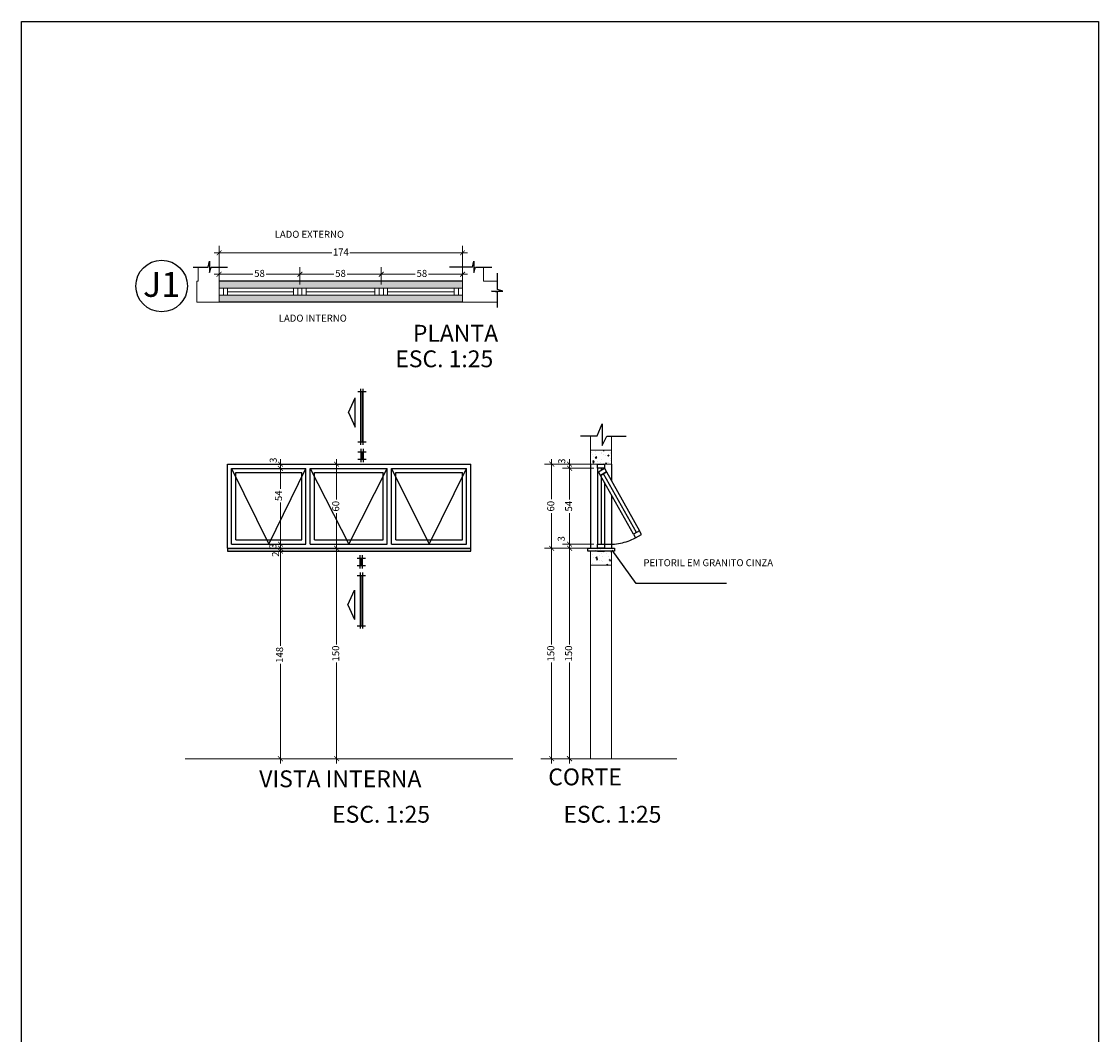
# Model space of a CAD drawing. Units: metres. Extents: x 325.9 to 371.6, y 218.6 to 272.
# Drawn here: x 327.1 to 334.8, y 264.8 to 272 of the extents above; entities that cross this region are included whole.
import ezdxf

# ---------------------------------------------------------------- set-up
doc = ezdxf.new("R2010")
doc.units = ezdxf.units.M
doc.header["$MEASUREMENT"] = 0
doc.linetypes.add('HIDDEN', pattern=[0.375, 0.25, -0.125])
for name, color, linetype in [('A104', 4, 'Continuous'), ('A107', 7, 'Continuous'), ('AUXILIAR', 6, 'Continuous'), ('COTAS', 7, 'Continuous'), ('COTAS_E', 12, 'Continuous'), ('DETALHE_CTR25', 7, 'Continuous'), ('Detalhe_CTR8', 54, 'Continuous'), ('DETALHES_CTR08', 54, 'Continuous'), ('DETALHES_CTR35', 4, 'Continuous'), ('DETALHES_CTR8', 52, 'Continuous')]:
    doc.layers.add(name, color=color, linetype=linetype)
for name, color, linetype, lineweight in [('COTA', 1, 'Continuous', 9), ('DETALHES_CTR25', 254, 'Continuous', 9), ('DETALHES_CTR50', 5, 'Continuous', 9), ('GERAL_CTR25', 7, 'Continuous', 9), ('GERAL_CTR35', 4, 'Continuous', 9)]:
    doc.layers.add(name, color=color, linetype=linetype, lineweight=lineweight)
doc.styles.add('ROMANS', font='arial.ttf', dxfattribs={"height": 0.06})
doc.styles.add('Texto_cotas', font='times.ttf')
doc.styles.add('Verdana', font='verdana.ttf')
doc.dimstyles.new('Csb_25', dxfattribs={"dimtxt": 0.05, "dimasz": 0.035, "dimexe": 0.05, "dimexo": 0.0265, "dimgap": 0.015, "dimtad": 0, "dimdec": 0, "dimlfac": 100, "dimzin": 4, "dimdsep": 46, "dimtxsty": 'Texto_cotas', "dimblk": 'ARCHTICK', "dimcen": 0.2, "dimdle": 0.035, "dimclrd": 256, "dimclre": 256, "dimclrt": 256, "dimadec": 0, "dimazin": 0, "dimtfac": 1, "dimtdec": 0, "dimtmove": 2, "dimatfit": 3, "dimldrblk": 'ARCHTICK', "dimfxl": 0, "dimlwd": -1, "dimlwe": -1, "dimarcsym": 0})
pattern_1 = [(37.5, (328.544408, 269.972998), (-0.00125987, 0.0385365), [0, -0.0304, 0, -0.034, 0, -0.0325]), (7.5, (328.54441, 269.973), (0.0353955, 0.0564429), [0, -0.0164, 0, -0.0274, 0, -0.0105]), (327.5, (328.519808, 269.972998), (0.06228284, 0.0001132), [0, -0.01, 0, -0.036, 0, -0.047]), (317.5, (328.51981, 269.973), (0.0601225, 0.0175535), [0, -0.005, 0, -0.0236, 0, -0.027])]

# ---------------------------------------------------------------- blocks, each defined once
blk = doc.blocks.new('_ARCHTICK')
at = {"color": 0, "linetype": 'ByBlock', "const_width": 0.15}
blk.add_lwpolyline([(-0.5, -0.5), (0.5, 0.5)], dxfattribs=at)
blk = doc.blocks.new('*D10')
at = {"layer": 'COTA'}
for p, q in [((328.9552, 268.1992), (328.9317, 268.1992)), ((328.9817, 268.2342), (328.9817, 267.5231)), ((328.9817, 266.6842), (328.9817, 267.3953)), ((328.9552, 266.7192), (328.9317, 266.7192))]:
    blk.add_line(p, q, dxfattribs=at)
at = {"layer": 'Defpoints', "color": 0}
for p in [(328.9817, 268.1992), (328.9817, 268.1992), (328.9817, 266.7192)]:
    blk.add_point(p, dxfattribs=at)
at = {"layer": 'COTA', "xscale": 0.035, "yscale": 0.035, "zscale": 0.035}
for p, rotation in [((328.9817, 268.1992), 90), ((328.9817, 266.7192), 270)]:
    blk.add_blockref('_ARCHTICK', p, dxfattribs=dict(at, rotation=rotation))
at = {"layer": 'COTA', "insert": (328.9817, 267.4592), "char_height": 0.05, "attachment_point": 5, "rotation": 90, "style": 'Texto_cotas'}
blk.add_mtext('148', dxfattribs=at)
blk = doc.blocks.new('*D11')
at = {"layer": 'COTA'}
for p, q in [((328.9817, 268.2192), (328.9817, 268.2542)), ((328.9552, 268.2192), (328.9317, 268.2192)), ((328.9552, 268.1992), (328.9317, 268.1992)), ((328.9817, 268.1992), (328.9817, 268.2192)), ((328.9817, 268.1992), (328.9817, 268.1642))]:
    blk.add_line(p, q, dxfattribs=at)
at = {"layer": 'Defpoints', "color": 0}
for p in [(328.9817, 268.2192), (328.9817, 268.2192), (328.9817, 268.1992)]:
    blk.add_point(p, dxfattribs=at)
at = {"layer": 'COTA', "xscale": 0.035, "yscale": 0.035, "zscale": 0.035}
for p, rotation in [((328.9817, 268.2192), 270), ((328.9817, 268.1992), 90)]:
    blk.add_blockref('_ARCHTICK', p, dxfattribs=dict(at, rotation=rotation))
at = {"layer": 'COTA', "insert": (328.9533, 268.1773), "char_height": 0.05, "attachment_point": 5, "rotation": 90, "style": 'Texto_cotas'}
blk.add_mtext('2', dxfattribs=at)
blk = doc.blocks.new('*D12')
at = {"layer": 'COTA'}
for p, q in [((328.9552, 268.7892), (328.9317, 268.7892)), ((328.9817, 268.8242), (328.9817, 268.6427)), ((328.9817, 268.2142), (328.9817, 268.5449)), ((328.9552, 268.2492), (328.9317, 268.2492))]:
    blk.add_line(p, q, dxfattribs=at)
at = {"layer": 'Defpoints', "color": 0}
for p in [(328.9817, 268.7892), (328.9817, 268.7892), (328.9817, 268.2492)]:
    blk.add_point(p, dxfattribs=at)
at = {"layer": 'COTA', "xscale": 0.035, "yscale": 0.035, "zscale": 0.035}
for p, rotation in [((328.9817, 268.7892), 90), ((328.9817, 268.2492), 270)]:
    blk.add_blockref('_ARCHTICK', p, dxfattribs=dict(at, rotation=rotation))
at = {"layer": 'COTA', "insert": (328.9742, 268.5938), "char_height": 0.05, "attachment_point": 5, "rotation": 90, "style": 'Texto_cotas'}
blk.add_mtext('54', dxfattribs=at)
blk = doc.blocks.new('*D13')
at = {"layer": 'COTA'}
for p, q in [((328.9552, 268.8192), (328.9317, 268.8192)), ((328.9552, 268.7892), (328.9317, 268.7892)), ((328.9817, 268.7542), (328.9817, 268.8542))]:
    blk.add_line(p, q, dxfattribs=at)
at = {"layer": 'Defpoints', "color": 0}
for p in [(328.9817, 268.8192), (328.9817, 268.8192), (328.9817, 268.7892)]:
    blk.add_point(p, dxfattribs=at)
at = {"layer": 'COTA', "xscale": 0.035, "yscale": 0.035, "zscale": 0.035}
for p, rotation in [((328.9817, 268.8192), 90), ((328.9817, 268.7892), 270)]:
    blk.add_blockref('_ARCHTICK', p, dxfattribs=dict(at, rotation=rotation))
at = {"layer": 'COTA', "insert": (328.9364, 268.8471), "char_height": 0.05, "attachment_point": 5, "rotation": 90, "style": 'Texto_cotas'}
blk.add_mtext('3', dxfattribs=at)
blk = doc.blocks.new('*D14')
at = {"layer": 'COTA'}
for p, q in [((329.3817, 268.2542), (329.3817, 267.534)), ((329.3552, 268.2192), (329.3317, 268.2192)), ((329.3817, 266.6842), (329.3817, 267.4045)), ((329.4082, 266.7192), (329.4317, 266.7192))]:
    blk.add_line(p, q, dxfattribs=at)
at = {"layer": 'Defpoints', "color": 0}
for p in [(329.3817, 268.2192), (329.3817, 268.2192), (329.3817, 266.7192)]:
    blk.add_point(p, dxfattribs=at)
at = {"layer": 'COTA', "xscale": 0.035, "yscale": 0.035, "zscale": 0.035}
for p, rotation in [((329.3817, 268.2192), 90), ((329.3817, 266.7192), 270)]:
    blk.add_blockref('_ARCHTICK', p, dxfattribs=dict(at, rotation=rotation))
at = {"layer": 'COTA', "insert": (329.3817, 267.4692), "char_height": 0.05, "attachment_point": 5, "rotation": 90, "style": 'Texto_cotas'}
blk.add_mtext('150', dxfattribs=at)
blk = doc.blocks.new('*D15')
at = {"layer": 'COTA'}
for p, q in [((329.3552, 268.8192), (329.3317, 268.8192)), ((329.3817, 268.8542), (329.3817, 268.5682)), ((329.3817, 268.1842), (329.3817, 268.4702)), ((329.3552, 268.2192), (329.3317, 268.2192))]:
    blk.add_line(p, q, dxfattribs=at)
at = {"layer": 'Defpoints', "color": 0}
for p in [(329.3817, 268.8192), (329.3817, 268.8192), (329.3817, 268.2192)]:
    blk.add_point(p, dxfattribs=at)
at = {"layer": 'COTA', "xscale": 0.035, "yscale": 0.035, "zscale": 0.035}
for p, rotation in [((329.3817, 268.8192), 90), ((329.3817, 268.2192), 270)]:
    blk.add_blockref('_ARCHTICK', p, dxfattribs=dict(at, rotation=rotation))
at = {"layer": 'COTA', "insert": (329.3817, 268.5192), "char_height": 0.05, "attachment_point": 5, "rotation": 90, "style": 'Texto_cotas'}
blk.add_mtext('60', dxfattribs=at)
blk = doc.blocks.new('corte b')
at = {"layer": 'A104'}
for p, q in [((74.6153, 138.9068), (74.6153, 138.6985)), ((74.6625, 138.8026), (74.6153, 138.9068)), ((74.6625, 138.8026), (74.6153, 138.6985))]:
    blk.add_line(p, q, dxfattribs=at)
at = {"layer": 'A107'}
for p, q in [((74.5657, 139.0822), (74.5657, 139.1355)), ((74.5657, 138.6546), (74.5657, 139.011))]:
    blk.add_line(p, q, dxfattribs=at)
at = {"layer": 'DETALHES_CTR8'}
for p, q in [((74.5568, 139.0608), (74.5568, 139.1569)), ((74.5746, 139.0608), (74.5746, 139.1569)), ((74.5959, 139.1355), (74.5355, 139.1355)), ((74.5959, 139.0822), (74.5355, 139.0822)), ((74.5959, 139.011), (74.5355, 139.011)), ((74.5568, 139.0324), (74.5568, 138.6333)), ((74.5746, 139.0324), (74.5746, 138.6333)), ((74.5959, 138.6531), (74.5355, 138.6531))]:
    blk.add_line(p, q, dxfattribs=at)
blk = doc.blocks.new('*D48')
at = {"layer": 'COTA'}
for p, q in [((331.0427, 268.2542), (331.0427, 267.534)), ((331.1662, 268.2192), (330.9927, 268.2192)), ((331.0427, 266.6842), (331.0427, 267.4045)), ((331.1662, 266.7192), (330.9927, 266.7192))]:
    blk.add_line(p, q, dxfattribs=at)
at = {"layer": 'Defpoints', "color": 0}
for p in [(331.0427, 268.2192), (331.1927, 268.2192), (331.1927, 266.7192)]:
    blk.add_point(p, dxfattribs=at)
at = {"layer": 'COTA', "xscale": 0.035, "yscale": 0.035, "zscale": 0.035}
for p, rotation in [((331.0427, 268.2192), 90), ((331.0427, 266.7192), 270)]:
    blk.add_blockref('_ARCHTICK', p, dxfattribs=dict(at, rotation=rotation))
at = {"layer": 'COTA', "insert": (331.0427, 267.4692), "char_height": 0.05, "attachment_point": 5, "rotation": 90, "style": 'Texto_cotas'}
blk.add_mtext('150', dxfattribs=at)
blk = doc.blocks.new('*D49')
at = {"layer": 'COTA'}
for p, q in [((331.0427, 268.2542), (331.0427, 267.534)), ((331.1662, 268.2192), (330.9927, 268.2192)), ((331.0427, 266.6842), (331.0427, 267.4045)), ((331.1662, 266.7192), (330.9927, 266.7192))]:
    blk.add_line(p, q, dxfattribs=at)
at = {"layer": 'Defpoints', "color": 0}
for p in [(331.0427, 268.2192), (331.1927, 268.2192), (331.1927, 266.7192)]:
    blk.add_point(p, dxfattribs=at)
at = {"layer": 'COTA', "xscale": 0.035, "yscale": 0.035, "zscale": 0.035}
for p, rotation in [((331.0427, 268.2192), 90), ((331.0427, 266.7192), 270)]:
    blk.add_blockref('_ARCHTICK', p, dxfattribs=dict(at, rotation=rotation))
at = {"layer": 'COTA', "insert": (331.0427, 267.4692), "char_height": 0.05, "attachment_point": 5, "rotation": 90, "style": 'Texto_cotas'}
blk.add_mtext('150', dxfattribs=at)
blk = doc.blocks.new('*D50')
at = {"layer": 'COTA'}
for p, q in [((330.9153, 268.2542), (330.9153, 267.534)), ((331.1662, 268.2192), (330.8653, 268.2192)), ((330.9153, 266.6842), (330.9153, 267.4045)), ((331.1662, 266.7192), (330.8653, 266.7192))]:
    blk.add_line(p, q, dxfattribs=at)
at = {"layer": 'Defpoints', "color": 0}
for p in [(330.9153, 268.2192), (331.1927, 268.2192), (331.1927, 266.7192)]:
    blk.add_point(p, dxfattribs=at)
at = {"layer": 'COTA', "xscale": 0.035, "yscale": 0.035, "zscale": 0.035}
for p, rotation in [((330.9153, 268.2192), 90), ((330.9153, 266.7192), 270)]:
    blk.add_blockref('_ARCHTICK', p, dxfattribs=dict(at, rotation=rotation))
at = {"layer": 'COTA', "insert": (330.9153, 267.4692), "char_height": 0.05, "attachment_point": 5, "rotation": 90, "style": 'Texto_cotas'}
blk.add_mtext('150', dxfattribs=at)
blk = doc.blocks.new('*D51')
at = {"layer": 'COTA'}
for p, q in [((331.1662, 268.8195), (330.8653, 268.8195)), ((330.9153, 268.8545), (330.9153, 268.5684)), ((330.9153, 268.1842), (330.9153, 268.4704)), ((331.1662, 268.2192), (330.8653, 268.2192))]:
    blk.add_line(p, q, dxfattribs=at)
at = {"layer": 'Defpoints', "color": 0}
for p in [(330.9153, 268.8195), (331.1927, 268.8195), (331.1927, 268.2192)]:
    blk.add_point(p, dxfattribs=at)
at = {"layer": 'COTA', "xscale": 0.035, "yscale": 0.035, "zscale": 0.035}
for p, rotation in [((330.9153, 268.8195), 90), ((330.9153, 268.2192), 270)]:
    blk.add_blockref('_ARCHTICK', p, dxfattribs=dict(at, rotation=rotation))
at = {"layer": 'COTA', "insert": (330.9153, 268.5194), "char_height": 0.05, "attachment_point": 5, "rotation": 90, "style": 'Texto_cotas'}
blk.add_mtext('60', dxfattribs=at)
blk = doc.blocks.new('*D151')
at = {"layer": 'COTA'}
for p, q in [((328.5094, 270.1729), (328.7842, 270.1729)), ((328.5444, 270.1495), (328.5444, 270.2229)), ((329.155, 270.1729), (328.8802, 270.1729)), ((329.12, 270.0995), (329.12, 270.2229))]:
    blk.add_line(p, q, dxfattribs=at)
at = {"layer": 'Defpoints', "color": 0}
for p in [(329.12, 270.1729), (328.5444, 270.123), (329.12, 270.073)]:
    blk.add_point(p, dxfattribs=at)
at = {"layer": 'COTA', "xscale": 0.035, "yscale": 0.035, "zscale": 0.035, "rotation": 180}
blk.add_blockref('_ARCHTICK', (328.5444, 270.1729), dxfattribs=at)
at = {"layer": 'COTA', "xscale": 0.035, "yscale": 0.035, "zscale": 0.035}
blk.add_blockref('_ARCHTICK', (329.12, 270.1729), dxfattribs=at)
at = {"layer": 'COTA', "insert": (328.8322, 270.1729), "char_height": 0.05, "attachment_point": 5, "style": 'Texto_cotas'}
blk.add_mtext('58', dxfattribs=at)
blk = doc.blocks.new('*D152')
at = {"layer": 'COTA'}
for p, q in [((329.085, 270.1729), (329.362, 270.1729)), ((329.12, 270.0995), (329.12, 270.2229)), ((329.735, 270.1729), (329.458, 270.1729)), ((329.7, 270.0995), (329.7, 270.2229))]:
    blk.add_line(p, q, dxfattribs=at)
at = {"layer": 'Defpoints', "color": 0}
for p in [(329.7, 270.1729), (329.12, 270.073), (329.7, 270.073)]:
    blk.add_point(p, dxfattribs=at)
at = {"layer": 'COTA', "xscale": 0.035, "yscale": 0.035, "zscale": 0.035, "rotation": 180}
blk.add_blockref('_ARCHTICK', (329.12, 270.1729), dxfattribs=at)
at = {"layer": 'COTA', "xscale": 0.035, "yscale": 0.035, "zscale": 0.035}
blk.add_blockref('_ARCHTICK', (329.7, 270.1729), dxfattribs=at)
at = {"layer": 'COTA', "insert": (329.41, 270.1729), "char_height": 0.05, "attachment_point": 5, "style": 'Texto_cotas'}
blk.add_mtext('58', dxfattribs=at)
blk = doc.blocks.new('*D153')
at = {"layer": 'COTA'}
for p, q in [((329.665, 270.1729), (329.942, 270.1729)), ((329.7, 270.0995), (329.7, 270.2229)), ((330.315, 270.1729), (330.038, 270.1729)), ((330.28, 270.0995), (330.28, 270.2229))]:
    blk.add_line(p, q, dxfattribs=at)
at = {"layer": 'Defpoints', "color": 0}
for p in [(330.28, 270.1729), (329.7, 270.073), (330.28, 270.073)]:
    blk.add_point(p, dxfattribs=at)
at = {"layer": 'COTA', "xscale": 0.035, "yscale": 0.035, "zscale": 0.035, "rotation": 180}
blk.add_blockref('_ARCHTICK', (329.7, 270.1729), dxfattribs=at)
at = {"layer": 'COTA', "xscale": 0.035, "yscale": 0.035, "zscale": 0.035}
blk.add_blockref('_ARCHTICK', (330.28, 270.1729), dxfattribs=at)
at = {"layer": 'COTA', "insert": (329.99, 270.1729), "char_height": 0.05, "attachment_point": 5, "style": 'Texto_cotas'}
blk.add_mtext('58', dxfattribs=at)
blk = doc.blocks.new('*D154')
at = {"layer": 'COTA'}
for p, q in [((328.5094, 270.3253), (329.3474, 270.3253)), ((328.5444, 270.1495), (328.5444, 270.3753)), ((330.315, 270.3253), (329.477, 270.3253)), ((330.28, 270.1495), (330.28, 270.3753))]:
    blk.add_line(p, q, dxfattribs=at)
at = {"layer": 'Defpoints', "color": 0}
for p in [(330.28, 270.3253), (328.5444, 270.123), (330.28, 270.123)]:
    blk.add_point(p, dxfattribs=at)
at = {"layer": 'COTA', "xscale": 0.035, "yscale": 0.035, "zscale": 0.035, "rotation": 180}
blk.add_blockref('_ARCHTICK', (328.5444, 270.3253), dxfattribs=at)
at = {"layer": 'COTA', "xscale": 0.035, "yscale": 0.035, "zscale": 0.035}
blk.add_blockref('_ARCHTICK', (330.28, 270.3253), dxfattribs=at)
at = {"layer": 'COTA', "insert": (329.4122, 270.3253), "char_height": 0.05, "attachment_point": 5, "style": 'Texto_cotas'}
blk.add_mtext('174', dxfattribs=at)
blk = doc.blocks.new('*D155')
at = {"layer": 'COTA'}
for p, q in [((328.97, 268.2492), (329.0317, 268.2492)), ((328.9817, 268.2492), (328.9817, 268.2842)), ((328.9817, 268.2192), (328.9817, 268.2492)), ((328.97, 268.2192), (329.0317, 268.2192)), ((328.9817, 268.2192), (328.9817, 268.1842))]:
    blk.add_line(p, q, dxfattribs=at)
at = {"layer": 'Defpoints', "color": 0}
for p in [(328.9435, 268.2492), (328.9817, 268.2492), (328.9435, 268.2192)]:
    blk.add_point(p, dxfattribs=at)
at = {"layer": 'COTA', "xscale": 0.035, "yscale": 0.035, "zscale": 0.035}
for p, rotation in [((328.9817, 268.2492), 270), ((328.9817, 268.2192), 90)]:
    blk.add_blockref('_ARCHTICK', p, dxfattribs=dict(at, rotation=rotation))
at = {"layer": 'COTA', "insert": (328.9339, 268.2346), "char_height": 0.05, "attachment_point": 5, "rotation": 90, "style": 'Texto_cotas'}
blk.add_mtext('3', dxfattribs=at)
blk = doc.blocks.new('*D156')
at = {"layer": 'COTA'}
for p, q in [((331.2162, 268.7895), (330.9927, 268.7895)), ((331.0427, 268.8245), (331.0427, 268.5683)), ((331.0427, 268.2142), (331.0427, 268.4705)), ((331.2162, 268.2492), (330.9927, 268.2492))]:
    blk.add_line(p, q, dxfattribs=at)
at = {"layer": 'Defpoints', "color": 0}
for p in [(331.0427, 268.7895), (331.2427, 268.7895), (331.2427, 268.2492)]:
    blk.add_point(p, dxfattribs=at)
at = {"layer": 'COTA', "xscale": 0.035, "yscale": 0.035, "zscale": 0.035}
for p, rotation in [((331.0427, 268.7895), 90), ((331.0427, 268.2492), 270)]:
    blk.add_blockref('_ARCHTICK', p, dxfattribs=dict(at, rotation=rotation))
at = {"layer": 'COTA', "insert": (331.0427, 268.5194), "char_height": 0.05, "attachment_point": 5, "rotation": 90, "style": 'Texto_cotas'}
blk.add_mtext('54', dxfattribs=at)
blk = doc.blocks.new('*D157')
at = {"layer": 'COTA'}
for p, q in [((331.2165, 268.8192), (330.9927, 268.8192)), ((331.2162, 268.7895), (330.9927, 268.7895)), ((331.0427, 268.8192), (331.0427, 268.8542)), ((331.0427, 268.7895), (331.0427, 268.8192)), ((331.0427, 268.7895), (331.0427, 268.7545))]:
    blk.add_line(p, q, dxfattribs=at)
at = {"layer": 'Defpoints', "color": 0}
for p in [(331.0427, 268.8192), (331.2427, 268.7895), (331.243, 268.8192)]:
    blk.add_point(p, dxfattribs=at)
at = {"layer": 'COTA', "xscale": 0.035, "yscale": 0.035, "zscale": 0.035}
for p, rotation in [((331.0427, 268.8192), 270), ((331.0427, 268.7895), 90)]:
    blk.add_blockref('_ARCHTICK', p, dxfattribs=dict(at, rotation=rotation))
at = {"layer": 'COTA', "insert": (330.9936, 268.8401), "char_height": 0.05, "attachment_point": 5, "rotation": 90, "style": 'Texto_cotas'}
blk.add_mtext('3', dxfattribs=at)
blk = doc.blocks.new('*D158')
at = {"layer": 'COTA'}
for p, q in [((331.2162, 268.2492), (330.9927, 268.2492)), ((331.0427, 268.2492), (331.0427, 268.2842)), ((331.0427, 268.2192), (331.0427, 268.2492)), ((331.2162, 268.2192), (330.9927, 268.2192)), ((331.0427, 268.2192), (331.0427, 268.1842))]:
    blk.add_line(p, q, dxfattribs=at)
at = {"layer": 'Defpoints', "color": 0}
for p in [(331.0427, 268.2492), (331.2427, 268.2492), (331.2427, 268.2192)]:
    blk.add_point(p, dxfattribs=at)
at = {"layer": 'COTA', "xscale": 0.035, "yscale": 0.035, "zscale": 0.035}
for p, rotation in [((331.0427, 268.2492), 270), ((331.0427, 268.2192), 90)]:
    blk.add_blockref('_ARCHTICK', p, dxfattribs=dict(at, rotation=rotation))
at = {"layer": 'COTA', "insert": (330.99, 268.2871), "char_height": 0.05, "attachment_point": 5, "rotation": 90, "style": 'Texto_cotas'}
blk.add_mtext('3', dxfattribs=at)

msp = doc.modelspace()

# ---------------------------------------------------------------- hatches: boundary and pattern name
at = {"layer": 'DETALHES_CTR08'}
h = msp.add_hatch(dxfattribs=at)
h.set_pattern_fill('AR-SAND', color=256, scale=0.02, style=0)
h.set_pattern_definition(pattern_1)
h.paths.add_polyline_path([(330.28, 270.123), (328.5444, 270.123), (328.5444, 270.073), (328.6044, 270.073), (329.075, 270.073), (329.165, 270.073), (329.655, 270.073), (329.745, 270.073), (330.22, 270.073), (330.28, 270.073)])
h = msp.add_hatch(dxfattribs=at)
h.set_pattern_fill('AR-SAND', color=256, scale=0.02, style=0)
h.set_pattern_definition(pattern_1)
h.paths.add_polyline_path([(330.28, 270.023), (330.22, 270.023), (329.745, 270.023), (329.655, 270.023), (329.165, 270.023), (329.075, 270.023), (328.6044, 270.023), (328.5444, 270.023), (328.5444, 269.973), (330.28, 269.973)])
at = {"layer": 'DETALHES_CTR08', "ltscale": 0.5}
h = msp.add_hatch(dxfattribs=at)
h.set_pattern_fill('AR-CONC,_O', color=256, scale=0.0005)
h.set_pattern_definition([(50, (-67.07976, 48.78356), (0.091092334, -0.007969543), [0.009525, -0.104775]), (355, (-67.07976, 48.78356), (-0.01762171, 0.095528423), [0.00762, -0.083820292]), (100.451445, (-67.07217, 48.782896), (0.073470624, 0.087558876), [0.008095004, -0.089045122]), (46.1842, (-67.07976, 48.80896), (0.13553952, -0.021021164), [0.0142875, -0.1571625]), (96.635558, (-67.06847, 48.80721), (0.118702067, 0.123713062), [0.01214251, -0.133567804]), (351.18415, (-67.07976, 48.80896), (0.118702067, 0.123713062), [0.011429984, -0.125729866]), (21, (-67.06706, 48.80261), (0.075807196, -0.051132599), [0.009525, -0.104775]), (326, (-67.06706, 48.80261), (0.030901014, 0.092093983), [0.00762, -0.08382]), (71.451445, (-67.06074, 48.79835), (0.10670821, 0.040961384), [0.008095004, -0.089044969]), (37.5, (-67.07976, 48.78356), (0.0015443016, 0.0422775194), [0, -0.082804, 0, -0.08509, 0, -0.0841375]), (7.5, (-67.07976, 48.78356), (0.0334098313, 0.0500902874), [0, -0.048514, 0, -0.080899, 0, -0.0320675]), (327.5, (-67.108082, 48.78356), (0.0677952976, -0.002864372), [0, -0.03175, 0, -0.09906, 0, -0.131445]), (317.5, (-67.12078, 48.78356), (0.074064591, 0.0127132455), [0, -0.041275, 0, -0.065786, 0, -0.093345])])
h.paths.add_polyline_path([(331.3427, 268.9195), (331.1927, 268.9195), (331.1927, 268.8195), (331.3427, 268.8195)])
h = msp.add_hatch(dxfattribs=at)
h.set_pattern_fill('AR-SAND,_O', color=256, scale=0.01)
h.set_pattern_definition([(37.5, (-28.813522, 15.384115), (-0.0006299336, 0.0192682377), [0, -0.0152, 0, -0.017, 0, -0.01625]), (7.5, (-28.813522, 15.384115), (0.017697767, 0.0282214607), [0, -0.0082, 0, -0.0137, 0, -0.00525]), (327.5, (-28.825822, 15.384115), (0.0311414186, 5.659054e-05), [0, -0.005, 0, -0.018, 0, -0.0235]), (317.5, (-28.825822, 15.384115), (0.030061266, 0.0087767556), [0, -0.0025, 0, -0.0118, 0, -0.0135])])
h.paths.add_polyline_path([(330.3384, 268.2192), (328.6028, 268.2192), (328.6028, 268.1992), (330.3384, 268.1992)])
h = msp.add_hatch(dxfattribs=at)
h.set_pattern_fill('AR-SAND,_O', color=256, scale=0.001)
h.set_pattern_definition([(37.5, (331.17266, 268.19923), (-0.0016, 0.048941), [0, -0.038608, 0, -0.04318, 0, -0.041275]), (7.5, (331.17266, 268.19923), (0.044952, 0.071683), [0, -0.020828, 0, -0.034798, 0, -0.013335]), (327.5, (331.14142, 268.19923), (0.079099, 0.000144), [0, -0.0127, 0, -0.04572, 0, -0.05969]), (317.5, (331.14142, 268.19923), (0.076356, 0.022293), [0, -0.00635, 0, -0.029972, 0, -0.03429])])
h.paths.add_polyline_path([(331.3627, 268.2192), (331.1727, 268.2192), (331.1727, 268.1992), (331.3627, 268.1992)])
h = msp.add_hatch(dxfattribs=at)
h.set_pattern_fill('AR-CONC,_O', color=256, scale=0.0005)
h.set_pattern_definition([(50, (-67.07976, 49.69325), (0.091092334, -0.007969543), [0.009525, -0.104775]), (355, (-67.07976, 49.69325), (-0.01762171, 0.095528423), [0.00762, -0.083820292]), (100.451445, (-67.07217, 49.692585), (0.073470624, 0.087558876), [0.008095004, -0.089045122]), (46.1842, (-67.07976, 49.71865), (0.13553952, -0.021021164), [0.0142875, -0.1571625]), (96.635558, (-67.06847, 49.7169), (0.118702067, 0.123713062), [0.01214251, -0.133567804]), (351.18415, (-67.07976, 49.71865), (0.118702067, 0.123713062), [0.011429984, -0.125729866]), (21, (-67.06706, 49.7123), (0.075807196, -0.051132599), [0.009525, -0.104775]), (326, (-67.06706, 49.7123), (0.030901014, 0.092093983), [0.00762, -0.08382]), (71.451445, (-67.06074, 49.70804), (0.10670821, 0.040961384), [0.008095004, -0.089044969]), (37.5, (-67.07976, 49.69325), (0.0015443016, 0.0422775194), [0, -0.082804, 0, -0.08509, 0, -0.0841375]), (7.5, (-67.07976, 49.69325), (0.0334098313, 0.0500902874), [0, -0.048514, 0, -0.080899, 0, -0.0320675]), (327.5, (-67.108082, 49.69325), (0.0677952976, -0.002864372), [0, -0.03175, 0, -0.09906, 0, -0.131445]), (317.5, (-67.12078, 49.69325), (0.074064591, 0.0127132455), [0, -0.041275, 0, -0.065786, 0, -0.093345])])
h.paths.add_polyline_path([(331.3427, 268.1992), (331.1927, 268.1992), (331.1927, 268.0992), (331.3427, 268.0992)])

# ---------------------------------------------------------------- linework, layer by layer
at = {"layer": 'COTAS'}
for p, q in [((331.5177, 267.9674), (331.3474, 268.2054)), ((332.162, 267.9674), (331.5177, 267.9674))]:
    msp.add_line(p, q, dxfattribs=at)
msp.add_circle((328.1342, 270.0893), 0.1835, dxfattribs=at)
at = {"layer": 'COTAS_E'}
msp.add_lwpolyline([(327.135, 271.9749), (334.8146, 271.9749), (334.8146, 264.6081), (327.135, 264.6081)], close=True, dxfattribs=at)
at = {"layer": 'DETALHE_CTR25'}
for p, q in [((328.6028, 268.8192), (330.3384, 268.8192)), ((328.6028, 268.2192), (328.6028, 268.8192)), ((328.6328, 268.7892), (329.1634, 268.7892)), ((328.6328, 268.2492), (328.6328, 268.7892)), ((329.1634, 268.2492), (329.1634, 268.7892)), ((329.1934, 268.2492), (329.1934, 268.7892)), ((329.1934, 268.7892), (329.7434, 268.7892)), ((329.7434, 268.2492), (329.7434, 268.7892)), ((329.7734, 268.7892), (330.3084, 268.7892)), ((329.7734, 268.2492), (329.7734, 268.7892)), ((330.3084, 268.2492), (330.3084, 268.7892)), ((330.3384, 268.2192), (330.3384, 268.8192)), ((328.6628, 268.7592), (329.1334, 268.7592)), ((328.6628, 268.2792), (328.6628, 268.7592)), ((329.1334, 268.2792), (329.1334, 268.7592)), ((329.2234, 268.2792), (329.2234, 268.7592)), ((329.2234, 268.7592), (329.7134, 268.7592)), ((329.7134, 268.2792), (329.7134, 268.7592)), ((329.8034, 268.7592), (330.2784, 268.7592)), ((329.8034, 268.2792), (329.8034, 268.7592)), ((330.2784, 268.2792), (330.2784, 268.7592)), ((328.6328, 268.2492), (329.1634, 268.2492)), ((328.6628, 268.2792), (329.1334, 268.2792)), ((329.1934, 268.2492), (329.7434, 268.2492)), ((329.2234, 268.2792), (329.7134, 268.2792)), ((329.7734, 268.2492), (330.3084, 268.2492)), ((329.8034, 268.2792), (330.2784, 268.2792)), ((328.6028, 268.2192), (330.3384, 268.2192)), ((328.6028, 268.2192), (328.6028, 268.1992)), ((328.6028, 268.1992), (330.3384, 268.1992)), ((330.3384, 268.1992), (330.3384, 268.2192))]:
    msp.add_line(p, q, dxfattribs=at)
at = {"layer": 'Detalhe_CTR8'}
for p, q in [((330.28, 270.123), (328.5444, 270.123)), ((330.28, 269.973), (328.5444, 269.973))]:
    msp.add_line(p, q, dxfattribs=at)
at = {"layer": 'DETALHES_CTR08'}
for p, q in [((328.4658, 270.2231), (328.4745, 270.2656)), ((328.4745, 270.2656), (328.4745, 270.1865)), ((330.3513, 270.2231), (330.3601, 270.2656)), ((330.3601, 270.2656), (330.3601, 270.1865)), ((328.3581, 270.2231), (328.4658, 270.2231)), ((328.4745, 270.1865), (328.4861, 270.223)), ((328.4861, 270.223), (328.6028, 270.223)), ((330.3513, 270.2231), (330.1865, 270.2231)), ((330.3601, 270.1865), (330.3716, 270.223)), ((330.3716, 270.223), (330.4883, 270.223)), ((330.53, 270.0646), (330.53, 270.1813)), ((330.5299, 270.0444), (330.4873, 270.0531)), ((330.4873, 270.0531), (330.5664, 270.0531)), ((330.5299, 269.9366), (330.5299, 270.0444)), ((330.5664, 270.0531), (330.53, 270.0646)), ((331.2403, 269.0201), (331.2752, 269.1068)), ((331.2752, 269.1068), (331.2752, 268.951)), ((331.1216, 269.0201), (331.2403, 269.0201)), ((331.2752, 268.951), (331.3082, 269.0199)), ((331.3082, 269.0199), (331.4457, 269.0199)), ((331.1927, 268.8195), (331.1927, 268.2192)), ((331.2427, 268.7895), (331.2427, 268.2492)), ((331.2927, 268.7895), (331.2927, 268.7895)), ((331.3427, 268.8195), (331.3427, 268.7003)), ((331.2927, 268.6873), (331.2927, 268.2492)), ((331.3427, 268.5978), (331.3427, 268.2192))]:
    msp.add_line(p, q, dxfattribs=at)
at = {"layer": 'DETALHES_CTR08', "linetype": 'HIDDEN', "ltscale": 20}
for p, q in [((328.6328, 268.7892), (328.8981, 268.2492)), ((328.8981, 268.2492), (329.1634, 268.7892)), ((329.1934, 268.7892), (329.4684, 268.2492)), ((329.4684, 268.2492), (329.7434, 268.7892)), ((329.7734, 268.7892), (330.0409, 268.2492)), ((330.0409, 268.2492), (330.3084, 268.7892))]:
    msp.add_line(p, q, dxfattribs=at)
at = {"layer": 'DETALHES_CTR08', "ltscale": 0.5}
msp.add_line((331.243, 268.8192), (331.243, 268.8195), dxfattribs=at)
at = {"layer": 'DETALHES_CTR08'}
for points in [[(331.2427, 268.8195), (331.2927, 268.8195), (331.2927, 268.7895), (331.2427, 268.7895)], [(331.2492, 268.7651), (331.2928, 268.7895), (331.3074, 268.7634), (331.2638, 268.739)], [(331.5126, 268.2938), (331.5562, 268.3182), (331.5416, 268.3443), (331.498, 268.32)], [(331.2427, 268.2492), (331.2927, 268.2492), (331.2927, 268.2192), (331.2427, 268.2192)]]:
    msp.add_lwpolyline(points, close=True, dxfattribs=at)
msp.add_lwpolyline([(331.498, 268.32), (331.2638, 268.739), (331.3074, 268.7634), (331.5416, 268.3443)], dxfattribs=at)
at = {"layer": 'DETALHES_CTR08', "linetype": 'HIDDEN', "ltscale": 20}
msp.add_arc((331.3278, 268.6411), 0.3935, 264.88071, 298.01474, dxfattribs=at)
at = {"layer": 'DETALHES_CTR25'}
for p, q in [((328.6044, 270.073), (329.075, 270.073)), ((328.6044, 270.023), (329.075, 270.023)), ((329.165, 270.073), (329.655, 270.073)), ((329.165, 270.023), (329.655, 270.023)), ((329.745, 270.073), (330.22, 270.073)), ((329.745, 270.023), (330.22, 270.023))]:
    msp.add_line(p, q, dxfattribs=at)
at = {"layer": 'DETALHES_CTR35'}
for p, q in [((331.2677, 268.7895), (331.2677, 268.7755)), ((331.2677, 268.732), (331.2677, 268.2492)), ((331.5198, 268.3321), (331.2856, 268.7512)), ((331.2427, 268.1992), (331.2927, 268.1992))]:
    msp.add_line(p, q, dxfattribs=at)
msp.add_lwpolyline([(331.1727, 268.2192), (331.3627, 268.2192), (331.3627, 268.1992), (331.1727, 268.1992)], close=True, dxfattribs=at)
at = {"layer": 'DETALHES_CTR50'}
for p, q in [((328.3944, 270.123), (328.3944, 270.223)), ((328.5444, 270.123), (328.5444, 270.223)), ((330.28, 270.223), (330.28, 270.123)), ((330.43, 270.223), (330.43, 270.123)), ((328.3844, 270.123), (328.3844, 269.973)), ((328.3844, 270.123), (328.3944, 270.123)), ((328.5444, 270.123), (328.5444, 269.973)), ((330.28, 270.123), (330.28, 269.973)), ((330.53, 270.123), (330.43, 270.123)), ((328.3844, 269.973), (328.5444, 269.973)), ((330.28, 269.973), (330.53, 269.973)), ((331.1927, 268.8195), (331.1927, 269.0201)), ((331.3427, 269.0199), (331.3427, 268.8195)), ((331.1927, 268.9195), (331.3427, 268.9195)), ((331.1927, 268.8195), (331.3427, 268.8195)), ((331.2177, 268.8195), (331.3427, 268.8195)), ((331.1927, 268.1992), (331.1927, 266.7192)), ((331.1927, 268.1992), (331.3427, 268.1992)), ((331.3427, 268.1992), (331.3427, 266.7192)), ((331.1927, 268.0992), (331.3427, 268.0992)), ((330.6384, 266.7192), (328.3028, 266.7192)), ((330.8377, 266.7192), (331.8091, 266.7192))]:
    msp.add_line(p, q, dxfattribs=at)
at = {"layer": 'GERAL_CTR35', "linetype": 'Continuous'}
for p, q in [((328.6044, 270.073), (328.5444, 270.073)), ((328.6044, 270.023), (328.5444, 270.023)), ((328.5744, 270.023), (328.5744, 270.073)), ((328.6044, 270.023), (328.6044, 270.073)), ((328.6044, 270.048), (329.075, 270.048)), ((329.075, 270.023), (329.075, 270.073)), ((329.165, 270.073), (329.075, 270.073)), ((329.165, 270.023), (329.075, 270.023)), ((329.105, 270.023), (329.105, 270.073)), ((329.135, 270.023), (329.135, 270.073)), ((329.165, 270.023), (329.165, 270.073)), ((329.655, 270.048), (329.165, 270.048)), ((329.655, 270.023), (329.655, 270.073)), ((329.745, 270.073), (329.655, 270.073)), ((329.745, 270.023), (329.655, 270.023)), ((329.685, 270.023), (329.685, 270.073)), ((329.715, 270.023), (329.715, 270.073)), ((329.745, 270.023), (329.745, 270.073)), ((330.22, 270.048), (329.745, 270.048)), ((330.28, 270.073), (330.22, 270.073)), ((330.22, 270.023), (330.22, 270.073)), ((330.28, 270.023), (330.22, 270.023)), ((330.25, 270.023), (330.25, 270.073))]:
    msp.add_line(p, q, dxfattribs=at)

# ---------------------------------------------------------------- block references
at = {"layer": 'COTAS', "rotation": 180}
msp.add_blockref('corte b', (404.1287, 407.9895), dxfattribs=at)
at = {"layer": 'COTAS', "xscale": -1}
msp.add_blockref('corte b', (404.1237, 129.0143, -45.1442), dxfattribs=at)

# ---------------------------------------------------------------- texts
at = {"layer": 'AUXILIAR', "linetype": 'Continuous', "char_height": 0.05, "attachment_point": 3, "style": 'ROMANS'}
for s, insert in [('LADO EXTERNO', (329.435, 270.4829)), ('LADO INTERNO', (329.4545, 269.8851)), ('\\A1;{\\fVerdana|b0|i0|c0|p34;PEITORIL EM GRANITO CINZA}', (332.4944, 268.1416))]:
    msp.add_mtext(s, dxfattribs=dict(at, insert=insert))
at = {"layer": 'DETALHES_CTR35', "style": 'ROMANS'}
msp.add_text('J1', height=0.17798, dxfattribs=at).set_placement((328.0014, 270.0119))
at = {"layer": 'GERAL_CTR25', "style": 'Verdana'}
for s, p in [('PLANTA', (329.9257, 269.6926)), ('ESC. 1:25', (329.8001, 269.5102)), ('VISTA INTERNA', (328.8299, 266.5157)), ('CORTE  ', (330.8911, 266.5294, 194.4253)), ('ESC. 1:25', (329.3496, 266.263)), ('ESC. 1:25', (330.9993, 266.263))]:
    msp.add_text(s, height=0.12, dxfattribs=at).set_placement(p)

# ---------------------------------------------------------------- dimensions: what is measured, and where the dimension line sits
at = {"layer": 'COTA'}
for base, p1, p2, picture, middle in [((330.28, 270.3253), (328.5444, 270.123), (330.28, 270.123), '*D154', (329.4122, 270.3253)), ((329.12, 270.1729), (328.5444, 270.123), (329.12, 270.073), '*D151', (328.8322, 270.1729)), ((329.7, 270.1729), (329.12, 270.073), (329.7, 270.073), '*D152', (329.41, 270.1729)), ((330.28, 270.1729), (329.7, 270.073), (330.28, 270.073), '*D153', (329.99, 270.1729))]:
    dim = msp.add_linear_dim(base=base, p1=p1, p2=p2, dimstyle='Csb_25', override={"dimfxl": 100, "dimarcsym": 1}, dxfattribs=at)
    dim.commit()
    dim.dimension.update_dxf_attribs({"geometry": picture, "text_midpoint": middle})
for base, p1, p2, picture, middle in [((328.9817, 268.8192), (328.9817, 268.7892), (328.9817, 268.8192), '*D13', (328.9364, 268.8471)), ((328.9817, 268.7892), (328.9817, 268.2492), (328.9817, 268.7892), '*D12', (328.9742, 268.5938)), ((328.9817, 268.2192), (328.9817, 268.1992), (328.9817, 268.2192), '*D11', (328.9533, 268.1773))]:
    dim = msp.add_linear_dim(base=base, p1=p1, p2=p2, angle=90, dimstyle='Csb_25', dxfattribs=at)
    dim.commit()
    dim.dimension.update_dxf_attribs({"geometry": picture, "text_midpoint": middle, "dimtype": 160})
for base, p1, p2, picture, middle in [((329.3817, 268.8192), (329.3817, 268.2192), (329.3817, 268.8192), '*D15', (329.3817, 268.5192)), ((330.9153, 268.8195), (331.1927, 268.2192), (331.1927, 268.8195), '*D51', (330.9153, 268.5194)), ((329.3817, 268.2192), (329.3817, 266.7192), (329.3817, 268.2192), '*D14', (329.3817, 267.4692)), ((330.9153, 268.2192), (331.1927, 266.7192), (331.1927, 268.2192), '*D50', (330.9153, 267.4692)), ((331.0427, 268.2192), (331.1927, 266.7192), (331.1927, 268.2192), '*D48', (331.0427, 267.4692)), ((331.0427, 268.2192), (331.1927, 266.7192), (331.1927, 268.2192), '*D49', (331.0427, 267.4692)), ((328.9817, 268.1992), (328.9817, 266.7192), (328.9817, 268.1992), '*D10', (328.9817, 267.4592))]:
    dim = msp.add_linear_dim(base=base, p1=p1, p2=p2, angle=90, dimstyle='Csb_25', dxfattribs=at)
    dim.commit()
    dim.dimension.update_dxf_attribs({"geometry": picture, "text_midpoint": middle})
for base, p1, p2, picture, middle in [((331.0427, 268.8192), (331.2427, 268.7895), (331.243, 268.8192), '*D157', (330.9936, 268.8401)), ((328.9817, 268.2492), (328.9435, 268.2192), (328.9435, 268.2492), '*D155', (328.9339, 268.2346)), ((331.0427, 268.2492), (331.2427, 268.2192), (331.2427, 268.2492), '*D158', (330.99, 268.2871))]:
    dim = msp.add_linear_dim(base=base, p1=p1, p2=p2, angle=90, dimstyle='Csb_25', override={"dimfxl": 100, "dimarcsym": 1}, dxfattribs=at)
    dim.commit()
    dim.dimension.update_dxf_attribs({"geometry": picture, "text_midpoint": middle, "dimtype": 160})
dim = msp.add_linear_dim(base=(331.0427, 268.7895), p1=(331.2427, 268.2492), p2=(331.2427, 268.7895), angle=90, dimstyle='Csb_25', override={"dimfxl": 100, "dimarcsym": 1}, dxfattribs=at)
dim.commit()
dim.dimension.update_dxf_attribs({"geometry": '*D156', "text_midpoint": (331.0427, 268.5194)})

doc.saveas('drawing.dxf')
